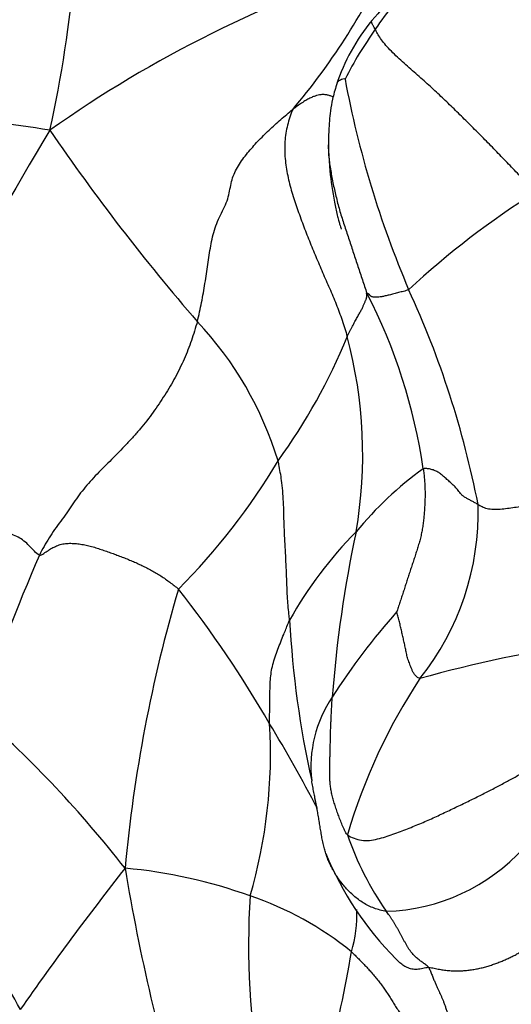
# Model space of a CAD drawing. Units: millimetres. Extents: x -252 to 1119, y 0 to 1165.
# Drawn here: x 768 to 778, y 574 to 593 of the extents above; entities that cross this region are included whole.
import ezdxf
from ezdxf import colors
from ezdxf.entities.mleader import LeaderData, LeaderLine
from ezdxf.math import Vec2, Vec3

# ---------------------------------------------------------------- set-up
doc = ezdxf.new("R2010")
doc.units = ezdxf.units.MM
doc.layers.add('DV5_Défaut', color=7, linetype='Continuous')
doc.layers.add('Défaut', color=7, linetype='Continuous')

# ---------------------------------------------------------------- blocks, each defined once
blk = doc.blocks.new('_DOT')
at = {"color": 0}
blk.add_line((0, 0), (-1, 0), dxfattribs=at)
at = {"color": 0, "const_width": 0.333}
blk.add_lwpolyline([(-0.1665, 0, 1), (0.1665, 0, 1)], format="xyb", close=True, dxfattribs=at)
blk = doc.blocks.new('SE4')
at = {"layer": 'DV5_Défaut', "color": 7, "linetype": 'Continuous'}
for centre, radius, start, end in [((745.471, 596.035), 23.685, 347.4969, 3.0485), ((782.389, 571.459), 23.844, 107.5038, 125.349), ((763.209, 599.882), 13.286, 319.857, 334.6755), ((778.787, 589.812), 5.054, 123.6645, 139.9631), ((778.991, 590.242), 4.804, 132.0237, 146.5197), ((777.915, 590.596), 3.883, 140.5372, 161.9499), ((781.224, 588.441), 7.664, 144.5006, 153.0748), ((793.937, 595.559), 19.884, 190.57, 203.0524), ((764.554, 565.937), 25.295, 80.8095, 91.251), ((823.177, 557.928), 63.773, 148.85953, 156.45972), ((803.341, 614.642), 42.08, 214.3369, 220.8061), ((787.046, 575.487), 16.763, 122.0948, 132.8714), ((758.615, 579.947), 18.738, 11.0686, 24.6849), ((765.013, 582.643), 11.033, 8.3761, 27.2791), ((766.398, 582.365), 6.982, 16.9747, 43.1854), ((763.55, 591.296), 11.758, 324.1133, 337.7633), ((765.759, 584.53), 8.979, 350.2413, 14.951), ((761.93, 591.035), 12.97, 315.108, 329.2506), ((780.096, 578.499), 7.102, 125.9342, 140.5992), ((771.767, 583.392), 5.24, 321.3823, 1.6711), ((780.417, 577.278), 8.16, 135.3929, 150.6855), ((798.148, 577.96), 24.075, 167.8985, 175.7158), ((802.839, 567.663), 37.531, 156.6289, 161.7175), ((798.701, 573.771), 28.75, 163.616, 174.7713), ((753.975, 568.36), 21.834, 29.8704, 38.2623), ((786.194, 571.989), 14.341, 138.7814, 147.1932), ((792.072, 582.238), 18.794, 182.9434, 192.6763), ((781.954, 558.798), 22.177, 97.305, 105.945), ((785.455, 573.815), 11.481, 146.6776, 163.63), ((776.163, 578.389), 2.442, 145.8889, 186.4891), ((752.506, 562.721), 22.257, 37.8928, 48.6783), ((763.12, 578.628), 9.807, 343.5319, 3.5458), ((746.772, 563.407), 30.555, 27.6041, 31.1979), ((786.577, 580.316), 13.031, 191.0636, 192.1714), ((780.139, 578.992), 6.021, 198.8086, 214.9197), ((775.098, 579.313), 3.769, 271.5755, 318.0637), ((752.127, 565.092), 18.027, 28.2073, 39.8831), ((779.801, 579.032), 6.245, 202.094, 225.0726), ((816.644, 539.751), 59.259, 141.80738, 145.15084), ((810.448, 583.145), 40.939, 189.4959, 196.7616), ((769.228, 566.783), 9.645, 70.0132, 84.9873), ((788.42, 574.899), 15.924, 176.5844, 189.8134), ((770.482, 569.796), 6.387, 50.8312, 71.3464), ((772.289, 575.456), 2.336, 342.3609, 3.1177), ((753.001, 578.298), 21.806, 344.8369, 350.6298)]:
    blk.add_arc(centre, radius, start, end, dxfattribs=at)
for points in [[(775.775, 593.81), (775.782, 593.806), (775.84, 593.831), (775.93, 593.865), (776.027, 593.892), (776.136, 593.911), (776.257, 593.921), (776.388, 593.922), (776.525, 593.915), (776.669, 593.9), (776.819, 593.876), (776.975, 593.844), (777.133, 593.808), (777.292, 593.769), (777.449, 593.73), (777.604, 593.691), (777.758, 593.651), (777.91, 593.609), (778.059, 593.564), (778.206, 593.515), (778.351, 593.464), (778.493, 593.41), (778.632, 593.353), (778.77, 593.295), (778.905, 593.233), (779.04, 593.17), (779.172, 593.106), (779.304, 593.043), (779.434, 592.981), (779.521, 592.94), (779.564, 592.917)], [(778.14, 589.689), (778.087, 589.739), (778.01, 589.819), (777.893, 589.94), (777.777, 590.061), (777.66, 590.181), (777.545, 590.302), (777.429, 590.422), (777.314, 590.542), (777.198, 590.66), (777.082, 590.778), (776.966, 590.895), (776.85, 591.011), (776.734, 591.127), (776.618, 591.241), (776.503, 591.353), (776.389, 591.464), (776.274, 591.573), (776.157, 591.683), (776.037, 591.793), (775.912, 591.905), (775.783, 592.019), (775.651, 592.135), (775.519, 592.253), (775.39, 592.372), (775.27, 592.49), (775.167, 592.605), (775.085, 592.712), (775.026, 592.809), (774.997, 592.869), (774.985, 592.891)], [(771.49, 587.143), (771.506, 587.206), (771.534, 587.332), (771.573, 587.52), (771.609, 587.708), (771.64, 587.895), (771.669, 588.081), (771.696, 588.266), (771.723, 588.45), (771.753, 588.631), (771.788, 588.81), (771.836, 588.985), (771.902, 589.156), (771.986, 589.32), (772.064, 589.479), (772.111, 589.635), (772.137, 589.786), (772.169, 589.934), (772.222, 590.076), (772.295, 590.21), (772.381, 590.338), (772.476, 590.46), (772.576, 590.577), (772.68, 590.691), (772.787, 590.801), (772.898, 590.908), (773.012, 591.013), (773.128, 591.116), (773.246, 591.218), (773.325, 591.285), (773.365, 591.316)], [(773.365, 591.316), (773.34, 591.268), (773.305, 591.165), (773.26, 591.008), (773.227, 590.847), (773.208, 590.683), (773.204, 590.516), (773.213, 590.348), (773.233, 590.18), (773.263, 590.013), (773.301, 589.849), (773.346, 589.686), (773.396, 589.525), (773.45, 589.366), (773.508, 589.207), (773.567, 589.048), (773.628, 588.89), (773.69, 588.733), (773.753, 588.576), (773.817, 588.42), (773.883, 588.264), (773.95, 588.108), (774.018, 587.953), (774.086, 587.798), (774.153, 587.642), (774.217, 587.485), (774.277, 587.328), (774.334, 587.168), (774.386, 587.008), (774.419, 586.9), (774.434, 586.846)], [(775.641, 587.773), (775.605, 587.755), (775.539, 587.737), (775.443, 587.713), (775.349, 587.688), (775.258, 587.665), (775.177, 587.646), (775.109, 587.632), (775.056, 587.624), (775.014, 587.621), (774.98, 587.621), (774.952, 587.623), (774.929, 587.628), (774.91, 587.634), (774.896, 587.642), (774.886, 587.651), (774.879, 587.662), (774.871, 587.672), (774.862, 587.68), (774.852, 587.686), (774.842, 587.69), (774.831, 587.693), (774.821, 587.695), (774.813, 587.696), (774.81, 587.698), (774.81, 587.7), (774.813, 587.702), (774.816, 587.703), (774.818, 587.702), (774.818, 587.702), (774.819, 587.699)], [(774.434, 586.846), (774.443, 586.866), (774.461, 586.901), (774.488, 586.953), (774.513, 587.004), (774.538, 587.052), (774.561, 587.098), (774.585, 587.142), (774.607, 587.184), (774.629, 587.224), (774.651, 587.262), (774.672, 587.298), (774.691, 587.333), (774.709, 587.366), (774.725, 587.397), (774.738, 587.426), (774.75, 587.454), (774.761, 587.481), (774.773, 587.506), (774.784, 587.531), (774.795, 587.555), (774.804, 587.578), (774.811, 587.599), (774.816, 587.618), (774.82, 587.635), (774.822, 587.651), (774.822, 587.665), (774.822, 587.678), (774.821, 587.69), (774.819, 587.697), (774.819, 587.699)], [(771.49, 587.143), (771.473, 587.081), (771.435, 586.958), (771.374, 586.773), (771.307, 586.589), (771.232, 586.406), (771.148, 586.225), (771.056, 586.046), (770.956, 585.87), (770.85, 585.697), (770.739, 585.526), (770.622, 585.358), (770.499, 585.193), (770.369, 585.033), (770.232, 584.877), (770.091, 584.725), (769.949, 584.576), (769.805, 584.43), (769.662, 584.287), (769.519, 584.143), (769.383, 583.998), (769.255, 583.849), (769.14, 583.696), (769.033, 583.539), (768.926, 583.379), (768.806, 583.217), (768.685, 583.054), (768.575, 582.889), (768.477, 582.721), (768.416, 582.609), (768.387, 582.551)], [(775.928, 584.25), (775.933, 584.216), (775.941, 584.147), (775.951, 584.044), (775.958, 583.94), (775.962, 583.836), (775.963, 583.733), (775.961, 583.629), (775.956, 583.525), (775.95, 583.422), (775.942, 583.319), (775.931, 583.215), (775.917, 583.113), (775.9, 583.011), (775.878, 582.909), (775.852, 582.809), (775.822, 582.709), (775.791, 582.61), (775.759, 582.511), (775.727, 582.412), (775.694, 582.313), (775.662, 582.215), (775.629, 582.116), (775.597, 582.017), (775.566, 581.918), (775.534, 581.819), (775.501, 581.72), (775.469, 581.621), (775.436, 581.522), (775.413, 581.456), (775.407, 581.439)], [(777.005, 583.545), (776.982, 583.559), (776.944, 583.58), (776.885, 583.612), (776.825, 583.643), (776.766, 583.673), (776.714, 583.706), (776.674, 583.742), (776.642, 583.78), (776.614, 583.819), (776.585, 583.856), (776.552, 583.893), (776.516, 583.928), (776.481, 583.961), (776.445, 583.993), (776.41, 584.024), (776.377, 584.054), (776.344, 584.083), (776.312, 584.111), (776.28, 584.137), (776.248, 584.161), (776.214, 584.183), (776.179, 584.202), (776.143, 584.218), (776.105, 584.231), (776.067, 584.241), (776.031, 584.247), (775.997, 584.251), (775.962, 584.253), (775.94, 584.254), (775.928, 584.25)], [(780.427, 583.971), (780.392, 583.964), (780.321, 583.95), (780.214, 583.929), (780.104, 583.908), (779.993, 583.886), (779.88, 583.864), (779.765, 583.842), (779.648, 583.82), (779.53, 583.797), (779.41, 583.774), (779.289, 583.751), (779.166, 583.727), (779.041, 583.704), (778.914, 583.681), (778.787, 583.658), (778.658, 583.635), (778.528, 583.613), (778.397, 583.59), (778.265, 583.568), (778.132, 583.547), (777.997, 583.526), (777.86, 583.505), (777.721, 583.484), (777.58, 583.463), (777.439, 583.447), (777.301, 583.442), (777.178, 583.458), (777.08, 583.496), (777.027, 583.531), (777.005, 583.545)], [(768.387, 582.551), (768.354, 582.56), (768.289, 582.631), (768.19, 582.735), (768.086, 582.83), (767.973, 582.906), (767.852, 582.959), (767.724, 582.995), (767.594, 583.021), (767.462, 583.04), (767.331, 583.056), (767.198, 583.07), (767.065, 583.083), (766.931, 583.096), (766.796, 583.108), (766.66, 583.121), (766.523, 583.135), (766.386, 583.15), (766.249, 583.166), (766.112, 583.183), (765.974, 583.201), (765.835, 583.22), (765.696, 583.24), (765.557, 583.261), (765.417, 583.282), (765.277, 583.305), (765.136, 583.328), (764.996, 583.352), (764.854, 583.375), (764.759, 583.39), (764.712, 583.398)], [(768.387, 582.551), (768.416, 582.544), (768.475, 582.585), (768.563, 582.644), (768.654, 582.699), (768.748, 582.744), (768.848, 582.772), (768.953, 582.784), (769.061, 582.782), (769.169, 582.77), (769.278, 582.753), (769.387, 582.727), (769.495, 582.696), (769.601, 582.662), (769.707, 582.626), (769.81, 582.589), (769.912, 582.552), (770.013, 582.513), (770.111, 582.474), (770.209, 582.434), (770.305, 582.391), (770.401, 582.346), (770.497, 582.3), (770.591, 582.251), (770.684, 582.198), (770.775, 582.141), (770.864, 582.08), (770.951, 582.015), (771.036, 581.95), (771.093, 581.906), (771.118, 581.881)], [(775.861, 580.122), (775.837, 580.126), (775.799, 580.156), (775.755, 580.204), (775.724, 580.254), (775.701, 580.305), (775.682, 580.355), (775.664, 580.404), (775.644, 580.454), (775.627, 580.503), (775.613, 580.551), (775.602, 580.598), (775.593, 580.645), (775.583, 580.692), (775.574, 580.739), (775.563, 580.787), (775.552, 580.834), (775.542, 580.882), (775.531, 580.929), (775.52, 580.976), (775.51, 581.024), (775.499, 581.071), (775.488, 581.119), (775.477, 581.166), (775.465, 581.213), (775.454, 581.26), (775.442, 581.307), (775.43, 581.355), (775.417, 581.402), (775.409, 581.432), (775.407, 581.439)], [(774.439, 577.051), (774.416, 577.071), (774.383, 577.138), (774.337, 577.239), (774.295, 577.342), (774.256, 577.445), (774.22, 577.548), (774.187, 577.65), (774.157, 577.748), (774.132, 577.846), (774.113, 577.943), (774.1, 578.04), (774.093, 578.136), (774.09, 578.23), (774.09, 578.323), (774.091, 578.415), (774.094, 578.507), (774.096, 578.599), (774.099, 578.692), (774.101, 578.786), (774.103, 578.88), (774.105, 578.974), (774.107, 579.068), (774.11, 579.164), (774.114, 579.261), (774.119, 579.36), (774.124, 579.459), (774.129, 579.559), (774.134, 579.658), (774.138, 579.725), (774.141, 579.759)], [(774.439, 577.051), (774.477, 577.018), (774.567, 576.977), (774.714, 576.938), (774.872, 576.935), (775.03, 576.964), (775.184, 577.01), (775.333, 577.063), (775.478, 577.116), (775.619, 577.169), (775.757, 577.223), (775.891, 577.279), (776.023, 577.337), (776.153, 577.396), (776.282, 577.455), (776.409, 577.515), (776.534, 577.575), (776.658, 577.634), (776.78, 577.692), (776.898, 577.75), (777.014, 577.808), (777.127, 577.865), (777.238, 577.922), (777.345, 577.978), (777.45, 578.034), (777.554, 578.09), (777.655, 578.144), (777.755, 578.199), (777.852, 578.253), (777.917, 578.29), (777.947, 578.308)], [(776.034, 574.439), (776.025, 574.452), (776.003, 574.471), (775.971, 574.497), (775.939, 574.52), (775.907, 574.543), (775.875, 574.566), (775.844, 574.591), (775.812, 574.617), (775.78, 574.645), (775.748, 574.677), (775.716, 574.712), (775.684, 574.75), (775.653, 574.791), (775.624, 574.837), (775.596, 574.885), (775.569, 574.935), (775.542, 574.985), (775.515, 575.035), (775.488, 575.085), (775.461, 575.135), (775.433, 575.185), (775.405, 575.234), (775.377, 575.282), (775.349, 575.329), (775.32, 575.374), (775.291, 575.418), (775.261, 575.462), (775.232, 575.504), (775.212, 575.531), (775.202, 575.545)], [(776.034, 574.439), (776.071, 574.44), (776.141, 574.425), (776.244, 574.404), (776.347, 574.388), (776.449, 574.377), (776.551, 574.373), (776.652, 574.373), (776.752, 574.379), (776.851, 574.39), (776.947, 574.405), (777.04, 574.424), (777.132, 574.448), (777.222, 574.474), (777.309, 574.502), (777.394, 574.533), (777.477, 574.565), (777.558, 574.6), (777.636, 574.637), (777.713, 574.675), (777.786, 574.715), (777.856, 574.758), (777.922, 574.802), (777.984, 574.849), (778.042, 574.897), (778.097, 574.947), (778.146, 574.999), (778.192, 575.051), (778.233, 575.105), (778.258, 575.141), (778.268, 575.161)], [(774.516, 574.748), (774.54, 574.726), (774.588, 574.679), (774.659, 574.608), (774.73, 574.536), (774.799, 574.464), (774.867, 574.39), (774.934, 574.315), (774.999, 574.237), (775.062, 574.157), (775.123, 574.076), (775.181, 573.994), (775.236, 573.91), (775.29, 573.825), (775.343, 573.74), (775.397, 573.654), (775.453, 573.569), (775.513, 573.486), (775.577, 573.405), (775.644, 573.324), (775.713, 573.245), (775.783, 573.167), (775.855, 573.088), (775.926, 573.011), (775.998, 572.933), (776.071, 572.855), (776.145, 572.779), (776.221, 572.704), (776.302, 572.631), (776.358, 572.584), (776.389, 572.561)], [(776.034, 574.439), (776.047, 574.417), (776.068, 574.364), (776.1, 574.286), (776.131, 574.211), (776.161, 574.14), (776.188, 574.077), (776.214, 574.019), (776.238, 573.967), (776.26, 573.919), (776.283, 573.871), (776.305, 573.82), (776.328, 573.762), (776.35, 573.699), (776.373, 573.633), (776.394, 573.567), (776.414, 573.501), (776.432, 573.435), (776.448, 573.369), (776.462, 573.301), (776.472, 573.234), (776.479, 573.166), (776.481, 573.095), (776.479, 573.022), (776.473, 572.946), (776.463, 572.87), (776.45, 572.795), (776.432, 572.718), (776.412, 572.64), (776.397, 572.587), (776.389, 572.561)]]:
    blk.add_open_spline(points, degree=3, dxfattribs=at)
for points, knots in [([(774.985, 592.891), (774.971, 592.916), (774.948, 592.952), (774.921, 593), (774.908, 593.038), (774.911, 593.055), (774.916, 593.062), (774.917, 593.063)], [0, 0, 0, 0, 0.242147, 0.484294, 0.726441, 0.968588, 1, 1, 1, 1]), ([(774.391, 591.912), (774.381, 591.918), (774.345, 591.91), (774.299, 591.895), (774.265, 591.877), (774.243, 591.855), (774.23, 591.832), (774.225, 591.812), (774.223, 591.801), (774.223, 591.799)], [0, 0, 0, 0, 0.1593177, 0.3186354, 0.477953, 0.6372707, 0.7965884, 0.9559061, 1, 1, 1, 1]), ([(774.151, 591.561), (774.146, 591.563), (774.13, 591.571), (774.106, 591.581), (774.077, 591.59), (774.048, 591.598), (774.016, 591.603), (773.98, 591.607), (773.938, 591.608), (773.889, 591.602), (773.833, 591.589), (773.771, 591.569), (773.701, 591.539), (773.623, 591.496), (773.539, 591.442), (773.453, 591.382), (773.394, 591.34), (773.365, 591.316)], [0, 0, 0, 0, 0.028525, 0.097916, 0.167307, 0.236698, 0.306089, 0.37548, 0.444871, 0.514262, 0.583654, 0.653045, 0.722436, 0.791827, 0.861218, 0.930609, 1, 1, 1, 1]), ([(774.223, 591.799), (774.192, 591.696), (774.146, 591.541), (774.091, 591.23), (774.058, 590.76), (774.072, 590.163), (774.16, 589.615), (774.228, 589.285), (774.262, 589.14), (774.284, 589.059), (774.302, 589.002), (774.314, 588.969), (774.319, 588.963), (774.321, 588.963), (774.321, 588.963)], [0, 0, 0, 0, 0.094334, 0.168211, 0.297128, 0.559317, 0.766042, 0.850192, 0.885647, 0.916496, 0.944309, 0.971237, 0.999635, 1, 1, 1, 1]), ([(774.062, 590.62), (774.062, 590.62), (774.061, 590.574), (774.063, 590.483), (774.075, 590.347), (774.093, 590.212), (774.115, 590.077), (774.14, 589.942), (774.167, 589.808), (774.196, 589.674), (774.228, 589.541), (774.263, 589.408), (774.301, 589.276), (774.342, 589.145), (774.384, 589.014), (774.428, 588.883), (774.472, 588.753), (774.515, 588.621), (774.558, 588.49), (774.601, 588.359), (774.644, 588.227), (774.688, 588.095), (774.731, 587.963), (774.775, 587.831), (774.804, 587.743), (774.819, 587.699)], [0, 0, 0, 0, 0.000471, 0.045904, 0.091337, 0.13677, 0.182203, 0.227636, 0.273069, 0.318503, 0.363936, 0.409369, 0.454802, 0.500235, 0.545668, 0.591102, 0.636535, 0.681968, 0.727401, 0.772834, 0.818267, 0.863701, 0.909134, 0.954567, 1, 1, 1, 1]), ([(773.303, 581.273), (773.298, 581.311), (773.281, 581.466), (773.254, 581.775), (773.243, 582.195), (773.219, 582.652), (773.194, 583.104), (773.187, 583.543), (773.162, 583.939), (773.112, 584.225), (773.085, 584.368), (773.077, 584.403)], [0, 0, 0, 0, 0.035714, 0.142857, 0.285714, 0.428571, 0.571429, 0.714286, 0.857143, 0.964286, 1, 1, 1, 1]), ([(772.908, 579.234), (772.908, 579.259), (772.909, 579.354), (772.912, 579.545), (772.915, 579.809), (772.92, 580.098), (772.962, 580.398), (773.07, 580.699), (773.177, 580.967), (773.253, 581.155), (773.292, 581.25), (773.303, 581.273)], [0, 0, 0, 0, 0.035714, 0.142857, 0.285714, 0.428571, 0.571429, 0.714286, 0.857143, 0.964286, 1, 1, 1, 1]), ([(774.014, 576.682), (774.005, 576.713), (773.985, 576.779), (773.96, 576.881), (773.938, 576.99), (773.919, 577.1), (773.901, 577.21), (773.883, 577.321), (773.864, 577.433), (773.844, 577.545), (773.823, 577.657), (773.8, 577.77), (773.778, 577.884), (773.757, 577.998), (773.743, 578.074), (773.736, 578.113)], [0, 0, 0, 0, 0.068254, 0.145899, 0.223545, 0.30119, 0.378836, 0.456481, 0.534127, 0.611772, 0.689418, 0.767063, 0.844709, 0.922354, 1, 1, 1, 1]), ([(775.202, 575.545), (775.16, 575.551), (775.078, 575.569), (774.961, 575.604), (774.852, 575.652), (774.749, 575.71), (774.653, 575.776), (774.564, 575.848), (774.48, 575.926), (774.403, 576.007), (774.331, 576.092), (774.264, 576.181), (774.203, 576.273), (774.147, 576.368), (774.097, 576.465), (774.054, 576.566), (774.028, 576.639), (774.016, 576.678), (774.014, 576.682)], [0, 0, 0, 0, 0.066133, 0.132267, 0.1984, 0.264533, 0.330667, 0.3968, 0.462934, 0.529067, 0.5952, 0.661334, 0.727467, 0.7936, 0.859734, 0.925867, 0.992001, 1, 1, 1, 1]), ([(776.034, 574.439), (775.997, 574.437), (775.919, 574.415), (775.806, 574.398), (775.701, 574.405), (775.607, 574.436), (775.523, 574.486), (775.451, 574.546), (775.409, 574.59), (775.39, 574.61)], [0, 0, 0, 0, 0.145923, 0.291845, 0.437768, 0.58369, 0.729613, 0.875535, 1, 1, 1, 1])]:
    blk.add_open_spline(points, degree=3, knots=knots, dxfattribs=at)

msp = doc.modelspace()

# ---------------------------------------------------------------- block references
at = {"layer": 'Défaut'}
msp.add_blockref('SE4', (0, 0), dxfattribs=at)

# ---------------------------------------------------------------- leaders
at = {"layer": 'Défaut', "color": 7, "linetype": 'Continuous'}
ml = msp.add_multileader_mtext('Standard', dxfattribs=at)
ml.set_content('{\\pxsm0.9;\\fSolid Edge ISO|b1||i0||c0|p34;\\W1.;25/04/2023\\P}', color=256)
ml.set_leader_properties()
ml.set_arrow_properties(name='DOT')
ml.build(insert=Vec2(0, 0))
ml.multileader.update_dxf_attribs({"leader_type": 0, "dogleg_length": 0, "arrow_head_size": 12})
ctx = ml.context
ctx.base_point, ctx.char_height, ctx.arrow_head_size, ctx.landing_gap_size = Vec3(756.591, 1158.306), 12, 12, 4.2
notes = []
notes.append((ctx, [(0, (0, 0, 0), (0, 0), (1, 0), 1, [])]))
ctx.mtext.insert = Vec3(758.591, 1164.427)
for ctx, leaders in notes:
    for number, flags, end, landing, length, lines in leaders:
        leader = LeaderData()
        leader.index, (leader.has_last_leader_line, leader.has_dogleg_vector, leader.attachment_direction) = number, flags
        leader.last_leader_point, leader.dogleg_vector, leader.dogleg_length = Vec3(end), Vec3(landing), length
        for number, points, colour, breaks in lines:
            line = LeaderLine()
            line.index, line.vertices, line.color, line.breaks = number, Vec3.list(points), colors.encode_raw_color(colour), breaks
            leader.lines.append(line)
        ctx.leaders.append(leader)

doc.saveas('drawing.dxf')
